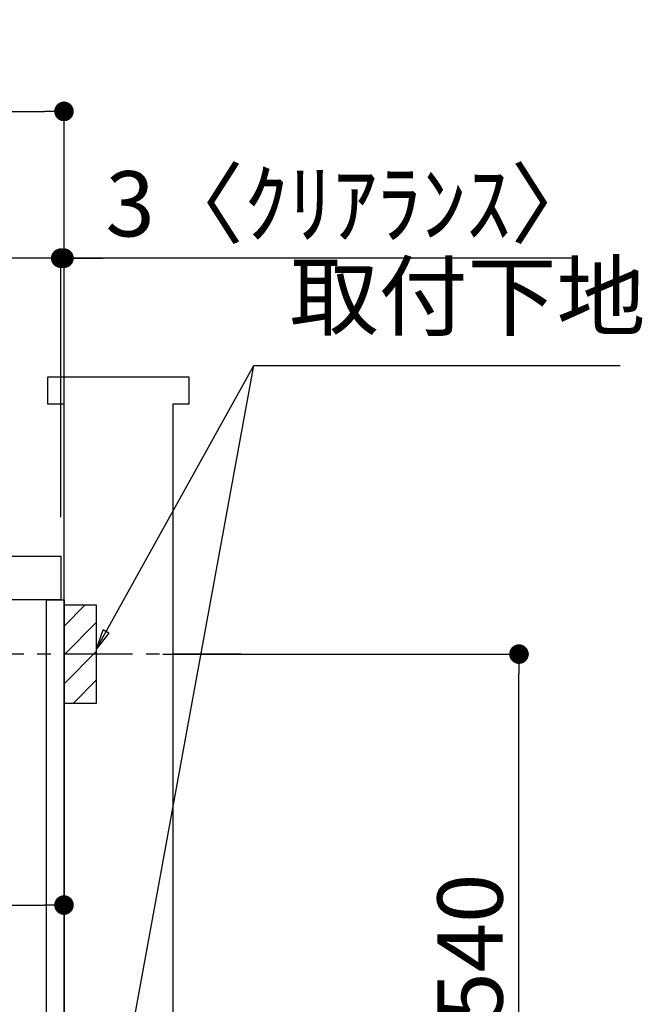
# Model space of a CAD drawing. Extents: x 0 to 26473, y -25 to 8845.
# Drawn here: x 20326 to 20899, y 2512 to 3417 of the extents above; entities that cross this region are included whole.
import ezdxf

# ---------------------------------------------------------------- set-up
doc = ezdxf.new("R2010")
doc.units = 0
doc.header["$LTSCALE"] = 50
doc.header["$MEASUREMENT"] = 0
doc.linetypes.add('CENTER', pattern=[2, 1.25, -0.25, 0.25, -0.25])
doc.layers.get('0').update_dxf_attribs({"linetype": 'CONTINUOUS'})
doc.layers.get('DEFPOINTS').update_dxf_attribs({"color": 146, "linetype": 'CONTINUOUS'})
for name, color, linetype in [('111-壁仕上', 3, 'CONTINUOUS'), ('122-扉', 6, 'CONTINUOUS'), ('126-甲板', 2, 'CONTINUOUS'), ('150-機器', 8, 'CONTINUOUS'), ('160-文字', 254, 'CONTINUOUS'), ('166-寸法B', 11, 'CONTINUOUS'), ('180-補助', 161, 'CONTINUOUS')]:
    doc.layers.add(name, color=color, linetype=linetype)
doc.styles.add('KH001', font='txt')
doc.dimstyles.new('KH1xx030', dxfattribs={"dimscale": 30, "dimtxt": 2, "dimasz": 0.6, "dimexe": 0.3, "dimexo": 1.2, "dimgap": 0.5, "dimtad": 3, "dimdec": 1, "dimdsep": 46, "dimlunit": 6, "dimtxsty": 'KH001', "dimblk": 'DOT', "dimcen": 1, "dimdle": 1, "dimclrd": 256, "dimclre": 256, "dimclrt": 256, "dimadec": 0, "dimazin": 0, "dimtfac": 1, "dimtdec": 1, "dimtix": 1, "dimtmove": 2, "dimatfit": 3, "dimldrblk": 'CLOSEDBLANK', "dimfxl": 1, "dimtolj": 1, "dimtzin": 0, "dimlwd": -1, "dimlwe": -1, "dimarcsym": 0})

# ---------------------------------------------------------------- blocks, each defined once
blk = doc.blocks.new('_Dot')
at = {"color": 0, "linetype": 'ByBlock', "lineweight": -2}
blk.add_line((-0.5, 0), (-1, 0), dxfattribs=at)
at = {"color": 0, "linetype": 'ByBlock', "const_width": 0.5}
blk.add_lwpolyline([(-0.25, 0, 1), (0.25, 0, 1)], format="xyb", close=True, dxfattribs=at)
blk = doc.blocks.new('*D140')
at = {"layer": '166-寸法B', "transparency": 16777216}
for p, q in [((20457.99, 2833.73), (20794.53, 2833.73)), ((20785.53, 2311.73), (20785.53, 2815.73)), ((20402.91, 2293.73), (20794.53, 2293.73))]:
    blk.add_line(p, q, dxfattribs=at)
at = {"layer": 'DEFPOINTS', "color": 0, "transparency": 16777216}
for p in [(20421.99, 2833.73), (20785.53, 2833.73), (20366.91, 2293.73)]:
    blk.add_point(p, dxfattribs=at)
at = {"layer": '166-寸法B', "transparency": 16777216, "xscale": 18, "yscale": 18, "zscale": 18}
for p, rotation in [((20785.53, 2833.73), 90), ((20785.53, 2293.73), 270)]:
    blk.add_blockref('_Dot', p, dxfattribs=dict(at, rotation=rotation))
at = {"layer": '166-寸法B', "transparency": 16777216, "insert": (20740.53, 2563.73), "char_height": 60, "attachment_point": 5, "rotation": 90, "style": 'KH001'}
blk.add_mtext('\\A1;540', dxfattribs=at)
blk = doc.blocks.new('_ClosedBlank')
at = {"color": 0, "linetype": 'ByBlock', "lineweight": -2}
for p, q in [((-1, 0.167), (0, 0)), ((-1, 0.167), (-1, -0.167)), ((0, 0), (-1, -0.167))]:
    blk.add_line(p, q, dxfattribs=at)
blk = doc.blocks.new('*D148')
at = {"layer": '166-寸法B', "transparency": 16777216}
for p, q in [((19726.91, 2811.73), (19726.91, 2593.92)), ((20366.91, 2811.73), (20366.91, 2593.92)), ((19744.91, 2602.92), (20348.91, 2602.92))]:
    blk.add_line(p, q, dxfattribs=at)
at = {"layer": 'DEFPOINTS', "color": 0, "transparency": 16777216}
for p in [(19726.91, 2847.73), (20366.91, 2847.73), (20366.91, 2602.92)]:
    blk.add_point(p, dxfattribs=at)
at = {"layer": '166-寸法B', "transparency": 16777216, "xscale": 18, "yscale": 18, "zscale": 18, "rotation": 180}
blk.add_blockref('_Dot', (19726.91, 2602.92), dxfattribs=at)
at = {"layer": '166-寸法B', "transparency": 16777216, "xscale": 18, "yscale": 18, "zscale": 18}
blk.add_blockref('_Dot', (20366.91, 2602.92), dxfattribs=at)
at = {"layer": '166-寸法B', "transparency": 16777216, "insert": (19937.72, 2647.92), "char_height": 60, "attachment_point": 5, "style": 'KH001'}
blk.add_mtext('\\A1;640', dxfattribs=at)
blk = doc.blocks.new('*D152')
at = {"layer": '166-寸法B', "transparency": 16777216}
for p, q in [((19716.91, 2959.73), (19716.91, 3341.93)), ((19734.91, 3332.93), (20348.91, 3332.93)), ((20366.91, 2959.73), (20366.91, 3341.93))]:
    blk.add_line(p, q, dxfattribs=at)
at = {"layer": 'DEFPOINTS', "color": 0, "transparency": 16777216}
for p in [(20366.91, 3332.93), (19716.91, 2923.73), (20366.91, 2923.73)]:
    blk.add_point(p, dxfattribs=at)
at = {"layer": '166-寸法B', "transparency": 16777216, "xscale": 18, "yscale": 18, "zscale": 18, "rotation": 180}
blk.add_blockref('_Dot', (19716.91, 3332.93), dxfattribs=at)
at = {"layer": '166-寸法B', "transparency": 16777216, "xscale": 18, "yscale": 18, "zscale": 18}
blk.add_blockref('_Dot', (20366.91, 3332.93), dxfattribs=at)
at = {"layer": '166-寸法B', "transparency": 16777216, "insert": (20041.91, 3377.93), "char_height": 60, "attachment_point": 5, "style": 'KH001'}
blk.add_mtext('\\A1;650', dxfattribs=at)
blk = doc.blocks.new('*D153')
at = {"layer": '166-寸法B', "transparency": 16777216}
for p, q in [((20363.91, 2959.73), (20363.91, 3206.93)), ((20366.91, 2959.73), (20366.91, 3206.93)), ((20345.91, 3197.93), (20327.91, 3197.93)), ((20366.91, 3197.93), (20363.91, 3197.93)), ((20366.91, 3197.93), (20363.91, 3197.93)), ((20836.84, 3197.93), (20366.91, 3197.93)), ((20384.91, 3197.93), (20402.91, 3197.93))]:
    blk.add_line(p, q, dxfattribs=at)
at = {"layer": 'DEFPOINTS', "color": 0, "transparency": 16777216}
for p in [(20363.91, 3197.93), (20363.91, 2923.73), (20366.91, 2923.73)]:
    blk.add_point(p, dxfattribs=at)
at = {"layer": '166-寸法B', "transparency": 16777216, "xscale": 18, "yscale": 18, "zscale": 18}
blk.add_blockref('_Dot', (20363.91, 3197.93), dxfattribs=at)
at = {"layer": '166-寸法B', "transparency": 16777216, "xscale": 18, "yscale": 18, "zscale": 18, "rotation": 180}
blk.add_blockref('_Dot', (20366.91, 3197.93), dxfattribs=at)
at = {"layer": '166-寸法B', "transparency": 16777216, "insert": (20632.4, 3247.95), "char_height": 60, "attachment_point": 5, "style": 'KH001'}
blk.add_mtext('\\A1;3〈ｸﾘｱﾗﾝｽ〉', dxfattribs=at)
blk = doc.blocks.new('*D154')
at = {"layer": '166-寸法B', "transparency": 16777216}
for p, q in [((19716.91, 2959.73), (19716.91, 3206.93)), ((20363.91, 2959.73), (20363.91, 3206.93)), ((20345.91, 3197.93), (19734.91, 3197.93))]:
    blk.add_line(p, q, dxfattribs=at)
at = {"layer": 'DEFPOINTS', "color": 0, "transparency": 16777216}
for p in [(19716.91, 3197.93), (19716.91, 2923.73), (20363.91, 2923.73)]:
    blk.add_point(p, dxfattribs=at)
at = {"layer": '166-寸法B', "transparency": 16777216, "xscale": 18, "yscale": 18, "zscale": 18, "rotation": 180}
blk.add_blockref('_Dot', (19716.91, 3197.93), dxfattribs=at)
at = {"layer": '166-寸法B', "transparency": 16777216, "xscale": 18, "yscale": 18, "zscale": 18}
blk.add_blockref('_Dot', (20363.91, 3197.93), dxfattribs=at)
at = {"layer": '166-寸法B', "transparency": 16777216, "insert": (20040.41, 3242.93), "char_height": 60, "attachment_point": 5, "style": 'KH001'}
blk.add_mtext('\\A1;647', dxfattribs=at)

msp = doc.modelspace()

# ---------------------------------------------------------------- hatches: boundary and pattern name
at = {"layer": '180-補助'}
h = msp.add_hatch(dxfattribs=at)
h.set_pattern_fill('ANSI31', color=256, scale=150, style=0)
h.set_pattern_definition([(45, (-434373.624, 2691.491), (-13.25825215, 13.25825215), [])])
h.paths.add_polyline_path([(20366.91, 2788.73), (20396.91, 2788.73), (20396.91, 2878.73), (20366.91, 2878.73)])

# ---------------------------------------------------------------- linework, layer by layer
at = {"layer": '111-壁仕上', "ltscale": 1.5}
msp.add_lwpolyline([(20366.91, 2063.73), (20366.91, 3063.73), (20351.91, 3063.73), (20351.91, 3088.73), (20481.91, 3088.73), (20481.91, 3063.73), (20466.91, 3063.73), (20466.91, 2063.73)], dxfattribs=at)
at = {"layer": '122-扉', "color": 253}
msp.add_lwpolyline([(20350.91, 2883.73), (20366.91, 2883.73), (20366.91, 2213.73), (20350.91, 2213.73)], close=True, dxfattribs=at)
at = {"layer": '126-甲板'}
msp.add_lwpolyline([(19716.91, 2923.73), (20363.91, 2923.73), (20363.91, 2883.73), (19716.91, 2883.73)], close=True, dxfattribs=at)
at = {"layer": '150-機器', "color": 253, "linetype": 'Continuous'}
msp.add_lwpolyline([(20366.91, 2788.73), (20396.91, 2788.73), (20396.91, 2878.73), (20366.91, 2878.73)], close=True, dxfattribs=at)
at = {"layer": '180-補助', "linetype": 'CENTER'}
msp.add_line((20529.86, 2833.73), (20314.12, 2833.73), dxfattribs=at)

# ---------------------------------------------------------------- texts
at = {"layer": '160-文字', "insert": (20574.55, 3114.16), "char_height": 60, "attachment_point": 7, "style": 'KH001'}
msp.add_mtext('取付下地', dxfattribs=at)

# ---------------------------------------------------------------- dimensions: what is measured, and where the dimension line sits
at = {"layer": '166-寸法B'}
for base, p1, p2, picture, middle in [((20366.91, 3332.93), (19716.91, 2923.73), (20366.91, 2923.73), '*D152', (20041.91, 3377.93)), ((19716.91, 3197.93), (20363.91, 2923.73), (19716.91, 2923.73), '*D154', (20040.41, 3242.93))]:
    dim = msp.add_linear_dim(base=base, p1=p1, p2=p2, dimstyle='KH1xx030', dxfattribs=at)
    dim.commit()
    dim.dimension.update_dxf_attribs({"geometry": picture, "text_midpoint": middle})
dim = msp.add_linear_dim(base=(20363.91, 3197.93), p1=(20366.91, 2923.73), p2=(20363.91, 2923.73), text='<>〈ｸﾘｱﾗﾝｽ〉', dimstyle='KH1xx030', override={"dimtmove": 1}, dxfattribs=at)
dim.commit()
dim.dimension.update_dxf_attribs({"geometry": '*D153', "text_midpoint": (20632.4, 3178.07), "dimtype": 128})
dim = msp.add_linear_dim(base=(20366.91, 2602.92), p1=(19726.91, 2847.73), p2=(20366.91, 2847.73), dimstyle='KH1xx030', dxfattribs=at)
dim.commit()
dim.dimension.update_dxf_attribs({"geometry": '*D148', "text_midpoint": (19937.72, 2647.92), "dimtype": 128})
dim = msp.add_linear_dim(base=(20785.53, 2833.73), p1=(20366.91, 2293.73), p2=(20421.99, 2833.73), angle=90, dimstyle='KH1xx030', override={"dimpost": ''}, dxfattribs=at)
dim.commit()
dim.dimension.update_dxf_attribs({"geometry": '*D140', "text_midpoint": (20740.53, 2563.73)})

# ---------------------------------------------------------------- leaders
at = {"layer": '160-文字', "annotation_type": 0, "has_hookline": 1, "hookline_direction": 0, "text_width": 303.96}
msp.add_leader([(20396.91, 2838.73), (20541.55, 3099.16), (20559.55, 3099.16)], dimstyle='KH1xx030', override={"dimgap": 0.5, "dimtad": 1}, dxfattribs=at)
at = {"layer": '160-文字'}
msp.add_leader([(20396.91, 2308.08), (20541.55, 3099.16)], dimstyle='KH1xx030', override={"dimgap": 0.5, "dimtad": 1}, dxfattribs=at)

doc.saveas('drawing.dxf')
